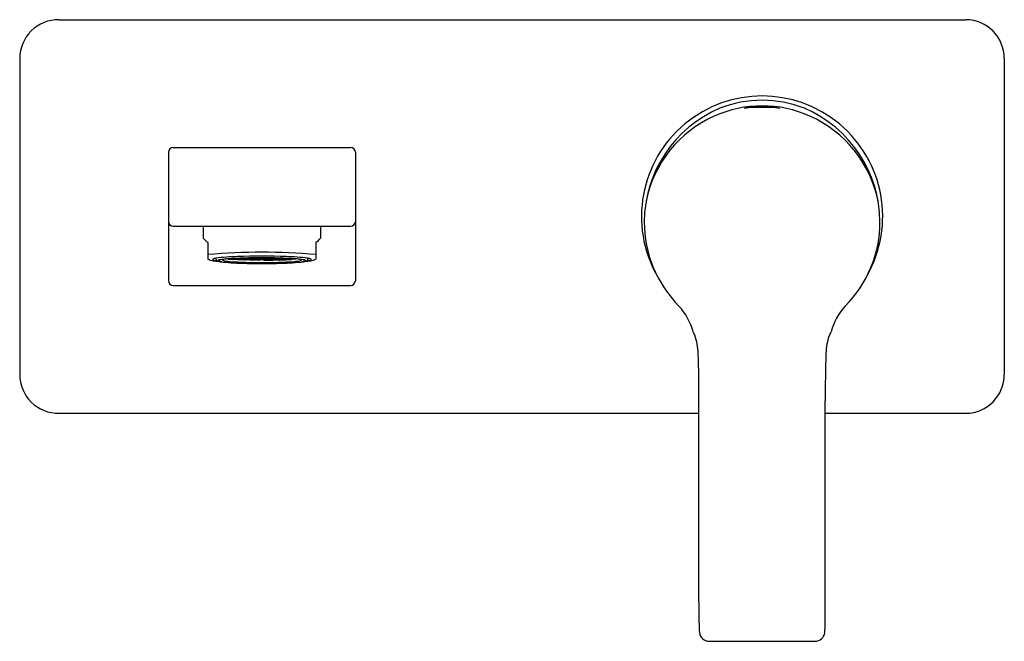
# Model space of a CAD drawing. Extents: x 3631.37 to 3639.25, y 151.21 to 156.19.
import ezdxf

# ---------------------------------------------------------------- set-up
doc = ezdxf.new("R2010")
doc.units = 0
doc.header["$LTSCALE"] = 0.64311
doc.layers.get('0').update_dxf_attribs({"color": 255, "linetype": 'CONTINUOUS'})
doc.layers.get('DEFPOINTS').update_dxf_attribs({"linetype": 'CONTINUOUS'})
doc.styles.get("Standard").update_dxf_attribs({"font": 'txt', "width": 0.8})

msp = doc.modelspace()

# ---------------------------------------------------------------- linework, layer by layer
for p, q in [((3631.6894, 156.1884), (3638.942, 156.1884)), ((3631.3744, 155.8777), (3631.3744, 153.3495)), ((3639.2484, 155.8777), (3639.2484, 153.3495)), ((3632.5634, 155.1269), (3632.5634, 154.0999)), ((3632.6023, 155.1648), (3634.0206, 155.1648)), ((3634.0595, 155.1269), (3634.0595, 154.0999)), ((3632.6028, 154.5349), (3634.0201, 154.5349)), ((3632.8416, 154.5349), (3632.8416, 154.4407)), ((3633.7813, 154.5349), (3633.7813, 154.4407)), ((3632.8794, 154.4067), (3632.8794, 154.2732)), ((3633.7435, 154.4067), (3633.7435, 154.2732)), ((3632.9433, 154.2756), (3632.9433, 154.2794)), ((3633.0436, 154.2717), (3633.071, 154.2717)), ((3633.0734, 154.2756), (3633.0686, 154.2756)), ((3633.0887, 154.2737), (3633.071, 154.2717)), ((3633.0886, 154.2697), (3633.071, 154.2717)), ((3633.0909, 154.2737), (3633.0734, 154.2756)), ((3633.0886, 154.2697), (3633.0804, 154.2687)), ((3633.1225, 154.2697), (3633.0886, 154.2697)), ((3633.1226, 154.2736), (3633.0887, 154.2737)), ((3633.1227, 154.2776), (3633.105, 154.2776)), ((3633.1227, 154.2776), (3633.1172, 154.2782)), ((3633.14, 154.2678), (3633.1224, 154.2658)), ((3633.1401, 154.2717), (3633.1225, 154.2697)), ((3633.14, 154.2678), (3633.1225, 154.2697)), ((3633.1402, 154.2756), (3633.1226, 154.2736)), ((3633.1401, 154.2717), (3633.1226, 154.2736)), ((3633.1402, 154.2756), (3633.1227, 154.2776)), ((3633.1739, 154.2678), (3633.14, 154.2678)), ((3633.174, 154.2717), (3633.1401, 154.2717)), ((3633.1741, 154.2756), (3633.1402, 154.2756)), ((3633.1742, 154.2795), (3633.1491, 154.2795)), ((3633.1914, 154.2658), (3633.1738, 154.2638)), ((3633.1915, 154.2697), (3633.1739, 154.2678)), ((3633.1914, 154.2658), (3633.1739, 154.2678)), ((3633.1916, 154.2737), (3633.174, 154.2717)), ((3633.1915, 154.2697), (3633.174, 154.2717)), ((3633.1917, 154.2776), (3633.1741, 154.2756)), ((3633.1916, 154.2737), (3633.1741, 154.2756)), ((3633.1917, 154.2776), (3633.1742, 154.2795)), ((3633.2253, 154.2658), (3633.1914, 154.2658)), ((3633.2254, 154.2697), (3633.1915, 154.2697)), ((3633.2255, 154.2736), (3633.1916, 154.2737)), ((3633.2256, 154.2776), (3633.1917, 154.2776)), ((3633.2257, 154.2815), (3633.2109, 154.2815)), ((3633.2429, 154.2638), (3633.2252, 154.2619)), ((3633.243, 154.2678), (3633.2253, 154.2658)), ((3633.2429, 154.2638), (3633.2253, 154.2658)), ((3633.2431, 154.2717), (3633.2254, 154.2697)), ((3633.243, 154.2678), (3633.2254, 154.2697)), ((3633.2432, 154.2756), (3633.2255, 154.2736)), ((3633.2431, 154.2717), (3633.2255, 154.2736)), ((3633.2432, 154.2795), (3633.2256, 154.2776)), ((3633.2432, 154.2756), (3633.2256, 154.2776)), ((3633.2432, 154.2795), (3633.2257, 154.2815)), ((3633.2767, 154.2638), (3633.2429, 154.2638)), ((3633.2768, 154.2677), (3633.243, 154.2678)), ((3633.2769, 154.2717), (3633.2431, 154.2717)), ((3633.2771, 154.2795), (3633.2432, 154.2795)), ((3633.277, 154.2756), (3633.2432, 154.2756)), ((3633.2944, 154.2658), (3633.2767, 154.2638)), ((3633.2943, 154.2619), (3633.2767, 154.2638)), ((3633.2945, 154.2697), (3633.2768, 154.2677)), ((3633.2944, 154.2658), (3633.2768, 154.2677)), ((3633.2946, 154.2736), (3633.2769, 154.2717)), ((3633.2945, 154.2697), (3633.2769, 154.2717)), ((3633.2947, 154.2776), (3633.277, 154.2756)), ((3633.2946, 154.2736), (3633.277, 154.2756)), ((3633.2948, 154.2815), (3633.2771, 154.2795)), ((3633.2947, 154.2776), (3633.2771, 154.2795)), ((3633.3285, 154.2658), (3633.2944, 154.2658)), ((3633.3284, 154.2697), (3633.2945, 154.2697)), ((3633.3283, 154.2736), (3633.2946, 154.2736)), ((3633.3282, 154.2776), (3633.2947, 154.2776)), ((3633.3281, 154.2815), (3633.2948, 154.2815)), ((3633.3281, 154.2815), (3633.3458, 154.2795)), ((3633.3282, 154.2776), (3633.3458, 154.2795)), ((3633.3282, 154.2776), (3633.3459, 154.2756)), ((3633.3283, 154.2736), (3633.3459, 154.2756)), ((3633.3283, 154.2736), (3633.346, 154.2717)), ((3633.3284, 154.2697), (3633.346, 154.2717)), ((3633.3284, 154.2697), (3633.346, 154.2677)), ((3633.3285, 154.2658), (3633.346, 154.2677)), ((3633.3285, 154.2658), (3633.3461, 154.2638)), ((3633.3286, 154.2619), (3633.3461, 154.2638)), ((3633.3458, 154.2795), (3633.3796, 154.2795)), ((3633.3459, 154.2756), (3633.3797, 154.2756)), ((3633.346, 154.2717), (3633.3798, 154.2717)), ((3633.346, 154.2677), (3633.3799, 154.2678)), ((3633.3461, 154.2638), (3633.38, 154.2638)), ((3633.3796, 154.2795), (3633.3972, 154.2815)), ((3633.3796, 154.2795), (3633.3973, 154.2776)), ((3633.3797, 154.2756), (3633.3973, 154.2776)), ((3633.3797, 154.2756), (3633.3974, 154.2736)), ((3633.3798, 154.2717), (3633.3974, 154.2736)), ((3633.3798, 154.2717), (3633.3975, 154.2697)), ((3633.3799, 154.2678), (3633.3975, 154.2697)), ((3633.3799, 154.2678), (3633.3976, 154.2658)), ((3633.38, 154.2638), (3633.3976, 154.2658)), ((3633.38, 154.2638), (3633.3977, 154.2619)), ((3633.3972, 154.2815), (3633.412, 154.2815)), ((3633.3973, 154.2776), (3633.4312, 154.2776)), ((3633.3974, 154.2736), (3633.4312, 154.2737)), ((3633.3975, 154.2697), (3633.4313, 154.2697)), ((3633.3976, 154.2658), (3633.4314, 154.2658)), ((3633.4312, 154.2776), (3633.4487, 154.2795)), ((3633.4312, 154.2776), (3633.4488, 154.2756)), ((3633.4312, 154.2737), (3633.4488, 154.2756)), ((3633.4312, 154.2737), (3633.4489, 154.2717)), ((3633.4313, 154.2697), (3633.4489, 154.2717)), ((3633.4313, 154.2697), (3633.449, 154.2678)), ((3633.4314, 154.2658), (3633.449, 154.2678)), ((3633.4314, 154.2658), (3633.4491, 154.2638)), ((3633.4487, 154.2795), (3633.4737, 154.2795)), ((3633.4488, 154.2756), (3633.4827, 154.2756)), ((3633.4489, 154.2717), (3633.4828, 154.2717)), ((3633.449, 154.2678), (3633.4829, 154.2678)), ((3633.4827, 154.2756), (3633.5002, 154.2776)), ((3633.4827, 154.2756), (3633.5003, 154.2736)), ((3633.4828, 154.2717), (3633.5003, 154.2736)), ((3633.4828, 154.2717), (3633.5004, 154.2697)), ((3633.4829, 154.2678), (3633.5004, 154.2697)), ((3633.4829, 154.2678), (3633.5005, 154.2658)), ((3633.5002, 154.2776), (3633.5056, 154.2782)), ((3633.5002, 154.2776), (3633.5179, 154.2776)), ((3633.5003, 154.2736), (3633.5342, 154.2737)), ((3633.5004, 154.2697), (3633.5343, 154.2697)), ((3633.532, 154.2737), (3633.5495, 154.2756)), ((3633.5342, 154.2737), (3633.5518, 154.2717)), ((3633.5343, 154.2697), (3633.5518, 154.2717)), ((3633.5343, 154.2697), (3633.5425, 154.2687)), ((3633.5495, 154.2756), (3633.5543, 154.2756)), ((3633.5793, 154.2717), (3633.5518, 154.2717)), ((3633.6796, 154.2756), (3633.6796, 154.2794)), ((3632.6028, 154.0624), (3634.0201, 154.0624)), ((3636.8067, 151.6992), (3636.8067, 153.1397)), ((3637.8162, 151.6992), (3637.8162, 153.1397)), ((3631.6894, 153.0388), (3636.8067, 153.0388)), ((3637.8162, 153.0388), (3638.942, 153.0388)), ((3636.8074, 151.363), (3636.8067, 151.6992)), ((3637.8155, 151.363), (3637.8162, 151.6992)), ((3636.8883, 151.2141), (3637.7346, 151.2141))]:
    msp.add_line(p, q)
for centre, radius, start, end in [((3631.6851, 155.8777), 0.3107, 89.21446, 180.00508), ((3638.9377, 155.8777), 0.3107, 359.99492, 89.21446), ((3637.3114, 154.6136), 0.9646, 330.48375, 209.50496), ((3637.3114, 154.6136), 0.9303, 68.64178, 111.35822), ((3637.3672, 154.5626), 0.9987, 113.27283, 179.50358), ((3637.3114, 154.5659), 0.9327, 65.76097, 114.23903), ((3637.3114, 154.7175), 0.7748, 79.3774, 100.62697), ((3637.3115, 154.0886), 1.3977, 84.13609, 95.86828), ((3637.2556, 154.5626), 0.9987, 0.49642, 66.72717), ((3637.3185, 154.5457), 0.9541, 114.12713, 168.27484), ((3637.3044, 154.5457), 0.9541, 11.72516, 65.87287), ((3632.6028, 155.1254), 0.0394, 90.70348, 177.74309), ((3634.0201, 155.1254), 0.0394, 2.25691, 89.29652), ((3632.6029, 154.5744), 0.0395, 184.16338, 269.89172), ((3634.02, 154.5744), 0.0395, 270.10828, 355.83662), ((3637.3263, 154.5714), 0.9577, 180.01181, 224.76295), ((3637.2966, 154.5714), 0.9577, 315.23705, 359.98819), ((3632.9643, 154.5391), 0.1572, 218.71401, 237.32181), ((3633.6586, 154.5391), 0.1572, 302.67819, 321.28599), ((3633.3114, 149.3803), 4.9474, 84.98965, 95.01035), ((3632.9656, 154.4566), 0.2027, 244.82574, 270.7664), ((3632.92, 154.2695), 0.0025, 127.79428, 234.54637), ((3632.9564, 154.1954), 0.0851, 98.84851, 116.51407), ((3632.9552, 154.3342), 0.0761, 241.19592, 270.30039), ((3633.1461, 152.7548), 1.5381, 91.12692, 97.5737), ((3632.9629, 154.2762), 0.0196, 181.88932, 248.18556), ((3632.9922, 154.3481), 0.0972, 247.89906, 262.2674), ((3632.9612, 154.2599), 0.00212, 116.39425, 242.50239), ((3633.0009, 154.3503), 0.1009, 246.24104, 257.53439), ((3632.9947, 154.1841), 0.085, 99.89758, 113.93377), ((3632.969, 154.26), 0.00205, 108.93505, 225.51844), ((3633.0018, 154.3303), 0.0795, 244.48183, 262.14924), ((3632.9898, 154.2205), 0.0467, 101.13917, 117.42525), ((3633.0813, 153.6607), 0.6155, 93.55117, 99.46162), ((3633.0727, 153.7834), 0.4915, 94.33899, 100.77373), ((3632.9976, 154.2657), 0.00206, 122.84868, 258.39119), ((3633.0059, 154.2542), 0.0162, 106.88343, 125.62612), ((3633.0698, 154.5102), 0.257, 253.58472, 266.39318), ((3633.3114, 150.1231), 4.1596, 86.19661, 93.80339), ((3633.0445, 154.2762), 0.00459, 210.30223, 258.14758), ((3633.3114, 149.8975), 4.3858, 86.49322, 93.50678), ((3633.3114, 158.0105), 3.7657, 266.07394, 273.92606), ((3633.0727, 154.2754), 0.00412, 177.67635, 245.73899), ((3633.0811, 154.2729), 0.00434, 206.63163, 260.73031), ((3633.0865, 154.2736), 0.00439, 298.06187, 0.65557), ((3633.0889, 154.2775), 0.00439, 298.06187, 352.70002), ((3633.3114, 148.6983), 5.5977, 87.99711, 92.00289), ((3633.1241, 154.2696), 0.00412, 177.69189, 245.73899), ((3633.1242, 154.2735), 0.00412, 177.69189, 245.73899), ((3633.1243, 154.2774), 0.00412, 177.69189, 245.73899), ((3633.1206, 154.2814), 0.00439, 298.06187, 317.42411), ((3633.138, 154.2716), 0.00439, 298.06187, 0.65557), ((3633.1381, 154.2756), 0.00439, 298.06187, 0.65557), ((3633.1381, 154.2795), 0.00439, 298.06187, 357.16455), ((3633.1381, 154.2795), 0.00439, 0.64099, 0.65557), ((3633.1755, 154.2676), 0.00412, 177.69189, 245.73899), ((3633.1756, 154.2715), 0.00412, 177.69189, 245.73899), ((3633.1758, 154.2794), 0.00412, 177.69189, 245.73899), ((3633.1757, 154.2754), 0.00412, 177.69189, 245.73899), ((3633.1894, 154.2697), 0.00439, 298.06187, 0.65557), ((3633.1895, 154.2736), 0.00439, 298.06187, 0.65557), ((3633.1896, 154.2775), 0.00439, 298.06187, 0.65557), ((3633.1897, 154.2815), 0.00439, 298.06187, 354.76785), ((3633.2269, 154.2656), 0.00412, 177.69189, 245.73899), ((3633.227, 154.2695), 0.00412, 177.69189, 245.73899), ((3633.2271, 154.2735), 0.00412, 177.69189, 245.73899), ((3633.2272, 154.2774), 0.00412, 177.69189, 245.73899), ((3633.2273, 154.2813), 0.00412, 177.69189, 245.73899), ((3633.2408, 154.2677), 0.00439, 298.06187, 0.65557), ((3633.2409, 154.2716), 0.00439, 298.06187, 0.65557), ((3633.241, 154.2756), 0.00439, 298.06187, 0.65557), ((3633.2412, 154.2834), 0.00439, 298.06187, 343.80713), ((3633.2411, 154.2795), 0.00439, 298.06187, 0.65557), ((3633.2784, 154.2676), 0.00412, 177.69189, 245.73899), ((3633.2785, 154.2715), 0.00412, 177.69189, 245.73899), ((3633.2786, 154.2754), 0.00412, 177.69189, 245.73899), ((3633.2787, 154.2794), 0.00412, 177.69189, 245.73899), ((3633.2788, 154.2833), 0.00412, 189.75519, 245.73899), ((3633.2922, 154.2657), 0.00439, 298.06187, 0.65557), ((3633.2923, 154.2697), 0.00439, 298.06187, 0.65557), ((3633.2924, 154.2736), 0.00439, 298.06187, 0.65557), ((3633.2925, 154.2775), 0.00439, 298.06187, 0.65557), ((3633.2926, 154.2814), 0.00439, 298.06187, 0.65557), ((3633.3303, 154.2814), 0.00439, 179.34443, 241.93813), ((3633.3304, 154.2775), 0.00439, 179.34443, 241.93813), ((3633.3305, 154.2736), 0.00439, 179.34443, 241.93813), ((3633.3306, 154.2697), 0.00439, 179.34443, 241.93813), ((3633.3306, 154.2657), 0.00439, 179.34443, 241.93813), ((3633.3441, 154.2833), 0.00412, 294.26101, 350.24481), ((3633.3442, 154.2794), 0.00412, 294.26101, 2.30811), ((3633.3443, 154.2754), 0.00412, 294.26101, 2.30811), ((3633.3444, 154.2715), 0.00412, 294.26101, 2.30811), ((3633.3444, 154.2676), 0.00412, 294.26101, 2.30811), ((3633.3818, 154.2795), 0.00439, 179.34443, 241.93813), ((3633.3817, 154.2834), 0.00439, 196.19287, 241.93813), ((3633.3819, 154.2756), 0.00439, 179.34443, 241.93813), ((3633.382, 154.2716), 0.00439, 179.34443, 241.93813), ((3633.3821, 154.2677), 0.00439, 179.34443, 241.93813), ((3633.3956, 154.2813), 0.00412, 294.26101, 2.30811), ((3633.3957, 154.2774), 0.00412, 294.26101, 2.30811), ((3633.3958, 154.2735), 0.00412, 294.26101, 2.30811), ((3633.3959, 154.2695), 0.00412, 294.26101, 2.30811), ((3633.396, 154.2656), 0.00412, 294.26101, 2.30811), ((3633.4332, 154.2815), 0.00439, 185.23215, 241.93813), ((3633.4333, 154.2775), 0.00439, 179.34443, 241.93813), ((3633.4334, 154.2736), 0.00439, 179.34443, 241.93813), ((3633.4335, 154.2697), 0.00439, 179.34443, 241.93813), ((3633.4471, 154.2794), 0.00412, 294.26101, 2.30811), ((3633.4472, 154.2754), 0.00412, 294.26101, 2.30811), ((3633.4473, 154.2715), 0.00412, 294.26101, 2.30811), ((3633.4474, 154.2676), 0.00412, 294.26101, 2.30811), ((3633.4847, 154.2795), 0.00439, 182.83545, 241.93813), ((3633.4848, 154.2756), 0.00439, 179.34443, 241.93813), ((3633.4849, 154.2716), 0.00439, 179.34443, 241.93813), ((3633.5023, 154.2814), 0.00439, 222.57589, 241.93813), ((3633.4986, 154.2774), 0.00412, 294.26101, 2.30811), ((3633.4987, 154.2735), 0.00412, 294.26101, 2.30811), ((3633.4988, 154.2696), 0.00412, 294.26101, 2.30811), ((3633.4768, 152.7548), 1.5381, 82.4263, 88.87308), ((3633.534, 154.2775), 0.00439, 187.29998, 241.93813), ((3633.5363, 154.2736), 0.00439, 179.34443, 241.93813), ((3633.5418, 154.2729), 0.00434, 279.26969, 333.36837), ((3633.5501, 154.2754), 0.00412, 294.26101, 2.32365), ((3633.5531, 154.5102), 0.257, 273.60682, 286.41528), ((3633.5783, 154.2762), 0.00459, 281.85242, 329.69777), ((3633.5416, 153.6607), 0.6155, 80.53838, 86.44883), ((3633.5502, 153.7834), 0.4915, 79.22627, 85.66101), ((3633.617, 154.2542), 0.0162, 54.37388, 73.11657), ((3633.6253, 154.2657), 0.00206, 281.60881, 57.15132), ((3633.6211, 154.3303), 0.0795, 277.85076, 295.51817), ((3633.633, 154.2205), 0.0467, 62.57475, 78.86083), ((3633.6282, 154.1841), 0.085, 66.06623, 80.10242), ((3633.6307, 154.3481), 0.0972, 277.7326, 292.10094), ((3633.622, 154.3503), 0.1009, 282.46561, 293.75896), ((3633.6539, 154.26), 0.00205, 314.48156, 71.06495), ((3633.6573, 154.4566), 0.2027, 269.2336, 295.17426), ((3633.6617, 154.2599), 0.00212, 297.49761, 63.60575), ((3633.66, 154.2762), 0.0196, 291.81444, 358.11068), ((3633.6677, 154.3342), 0.0761, 269.69961, 298.80408), ((3633.6665, 154.1954), 0.0851, 63.48593, 81.15149), ((3633.7029, 154.2695), 0.0025, 305.45363, 52.20572), ((3633.1898, 155.9176), 1.6791, 262.79232, 268.78689), ((3633.1887, 155.8333), 1.5942, 262.87359, 268.76318), ((3633.3114, 159.2927), 5.0562, 268.21799, 271.78201), ((3633.3114, 159.15), 4.9129, 268.16734, 271.83266), ((3633.4341, 155.8333), 1.5942, 271.23682, 277.12641), ((3633.4331, 155.9176), 1.6791, 271.21311, 277.20768), ((3632.6028, 154.1019), 0.0395, 182.88335, 269.9516), ((3634.0201, 154.1019), 0.0395, 270.0484, 357.11665), ((3636.3045, 153.5758), 0.469, 14.17512, 43.2244), ((3638.3184, 153.5758), 0.469, 136.7756, 165.82488), ((3636.8298, 153.7096), 0.0731, 194.99448, 219.2479), ((3636.3213, 153.5022), 0.4799, 1.77251, 19.61994), ((3638.3016, 153.5022), 0.4799, 160.38006, 178.22749), ((3637.793, 153.7096), 0.0731, 320.7521, 345.00552), ((3624.6601, 153.1413), 12.1465, 359.99211, 1.77251), ((3649.9627, 153.1413), 12.1465, 178.22749, 180.00789), ((3631.6851, 153.3495), 0.3107, 180.00114, 270.78554), ((3638.9377, 153.3495), 0.3107, 270.78554, 359.99886), ((3637.7896, 151.3586), 0.9822, 179.74319, 184.4299), ((3636.8333, 151.3586), 0.9822, 355.5701, 0.25681), ((3636.8889, 151.2934), 0.0794, 187.75846, 269.51305), ((3637.7339, 151.2934), 0.0794, 270.48695, 352.24154)]:
    msp.add_arc(centre, radius, start, end)

# ---------------------------------------------------------------- texts
at = {"layer": 'DEFPOINTS'}
for tag, p, s in [('TRADENAME', (3633.3116, 154.6106), 'SINGULIER'), ('MODELNUMBER', (3633.3116, 154.6123), 'K-5681AR-4ND'), ('PRODUCT', (3633.3116, 154.6089), 'BATHROOM SINK FAUCET')]:
    msp.add_attdef(tag, p, s, height=0.001, dxfattribs=at)

doc.saveas('drawing.dxf')
